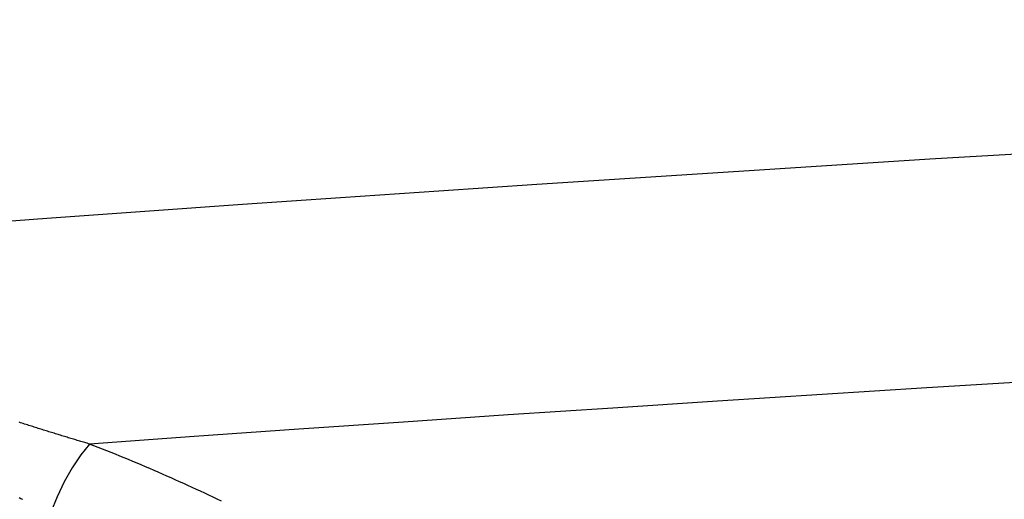
# Model space of a CAD drawing. Units: millimetres. Extents: x -63 to 3329, y -1685 to 0.
# Drawn here: x 93 to 96, y -751 to -750 of the extents above; entities that cross this region are included whole.
import ezdxf

# ---------------------------------------------------------------- set-up
doc = ezdxf.new("R2010")
doc.units = ezdxf.units.MM
doc.header["$PDMODE"] = 34
doc.layers.add('00_ANOTACIONES', color=250, linetype='Continuous', lineweight=9)
doc.styles.add('catalogos 2.5', font='arial.ttf', dxfattribs={"height": 2.5})
doc.dimstyles.new('1-1', dxfattribs={"dimtxt": 2.5, "dimasz": 2.5, "dimexe": 0.5, "dimexo": 2.5, "dimgap": 1, "dimtad": 1, "dimzin": 0, "dimdsep": 46, "dimtxsty": 'catalogos 2.5', "dimcen": 0, "dimclrd": 256, "dimclre": 256, "dimclrt": 256, "dimadec": 0, "dimazin": 0, "dimtp": 0.2, "dimtm": 0.2, "dimtfac": 0.2, "dimtmove": 0, "dimatfit": 0, "dimfxl": 1, "dimtolj": 1, "dimtzin": 0, "dimarcsym": 0})

# ---------------------------------------------------------------- blocks, each defined once
blk = doc.blocks.new('*D363')
at = {"layer": '00_ANOTACIONES', "lineweight": -2, "ltscale": 10, "transparency": 16777216}
for p, q in [((68.7294, -760.2803), (68.7294, -746.1817)), ((170.7294, -760.2803), (170.7294, -746.1817)), ((71.2294, -746.6817), (168.2294, -746.6817))]:
    blk.add_line(p, q, dxfattribs=at)
at = {"layer": '00_ANOTACIONES', "ltscale": 10, "transparency": 16777216}
for points in [[(71.2294, -746.265), (71.2294, -747.0983), (68.7294, -746.6817)], [(168.2294, -746.265), (168.2294, -747.0983), (170.7294, -746.6817)]]:
    blk.add_solid(points, dxfattribs=at)
at = {"layer": 'Defpoints', "color": 0, "ltscale": 10, "transparency": 16777216}
for p in [(170.7294, -746.6817), (68.7294, -762.7803), (170.7294, -762.7803)]:
    blk.add_point(p, dxfattribs=at)
at = {"layer": '00_ANOTACIONES', "ltscale": 10, "transparency": 16777216, "insert": (119.7294, -744.4317), "char_height": 2.5, "attachment_point": 5, "style": 'catalogos 2.5'}
blk.add_mtext('\\A1;L', dxfattribs=at)
blk = doc.blocks.new('doble manilla cortizo')
for points in [[(104.9174, -336.5564), (104.6662, -336.5717), (104.4149, -336.5874), (104.1638, -336.6033), (103.9126, -336.6197), (103.6615, -336.6363), (103.4103, -336.6533), (103.1592, -336.6706), (102.9082, -336.6882), (102.6571, -336.7062), (102.6542, -336.7053), (102.6512, -336.7044), (102.6483, -336.7035), (102.6453, -336.7027), (102.6423, -336.7018), (102.6393, -336.7009), (102.6363, -336.7), (102.6333, -336.6991), (102.6303, -336.6982), (102.6273, -336.6973), (102.6243, -336.6964), (102.6213, -336.6955), (102.6182, -336.6946), (102.6152, -336.6936), (102.6122, -336.6927), (102.6091, -336.6918), (102.606, -336.6909), (102.603, -336.6899), (102.5999, -336.689), (102.5968, -336.688), (102.5937, -336.6871), (102.5906, -336.6862), (102.5875, -336.6852), (102.5844, -336.6843), (102.5813, -336.6833), (102.5782, -336.6823), (102.5751, -336.6814), (102.5719, -336.6804), (102.5688, -336.6794), (102.5656, -336.6785), (102.5625, -336.6775), (102.5593, -336.6765), (102.5561, -336.6755), (102.553, -336.6745), (102.5498, -336.6735), (102.5466, -336.6725), (102.5434, -336.6715), (102.5402, -336.6705), (102.537, -336.6695), (102.5338, -336.6685), (102.5305, -336.6675), (102.5273, -336.6665), (102.5241, -336.6655), (102.5208, -336.6644), (102.5176, -336.6634), (102.5143, -336.6624), (102.5111, -336.6613), (102.5078, -336.6603), (102.5045, -336.6593), (102.5012, -336.6582), (102.4979, -336.6572), (102.4946, -336.6561), (102.4913, -336.6551), (102.488, -336.654)], [(102.3198, -336.1818), (102.5545, -336.1646), (102.7894, -336.1477), (103.0244, -336.1311), (103.2596, -336.1147), (103.495, -336.0986), (103.7306, -336.0828), (103.9664, -336.0672), (104.2023, -336.052), (104.4385, -336.037), (104.674, -336.0223), (104.9093, -336.008), (105.1446, -335.9939), (105.3799, -335.9801), (105.6152, -335.9667), (105.8506, -335.9535), (106.0859, -335.9405), (106.3213, -335.9279), (106.5567, -335.9156), (106.7921, -335.9035), (107.0275, -335.8918), (107.2629, -335.8803)], [(102.9735, -336.8433), (102.9635, -336.8385), (102.9535, -336.8338), (102.9434, -336.829), (102.9334, -336.8243), (102.9233, -336.8196), (102.9133, -336.815), (102.9032, -336.8103), (102.8931, -336.8057), (102.883, -336.8011), (102.8729, -336.7965), (102.8627, -336.792), (102.8526, -336.7874), (102.8424, -336.7829), (102.8322, -336.7784), (102.822, -336.774), (102.8118, -336.7695), (102.8016, -336.7651), (102.7914, -336.7608), (102.7811, -336.7564), (102.7709, -336.7521), (102.7606, -336.7478), (102.7503, -336.7435), (102.74, -336.7392), (102.7297, -336.735), (102.7194, -336.7308), (102.709, -336.7266), (102.6987, -336.7225), (102.6883, -336.7184), (102.6779, -336.7143), (102.6676, -336.7102), (102.6571, -336.7062), (102.6361, -336.7324), (102.6155, -336.763), (102.5963, -336.797), (102.579, -336.833), (102.5644, -336.8695)], [(102.4965, -336.8394), (102.4921, -336.8374), (102.4878, -336.8354)]]:
    blk.add_lwpolyline(points)

msp = doc.modelspace()

# ---------------------------------------------------------------- block references
msp.add_blockref('doble manilla cortizo', (-8.9982, -413.9702))

# ---------------------------------------------------------------- dimensions: what is measured, and where the dimension line sits
at = {"layer": '00_ANOTACIONES', "ltscale": 10}
dim = msp.add_linear_dim(base=(170.7294, -746.6817), p1=(68.7294, -762.7803), p2=(170.7294, -762.7803), text='L', dimstyle='1-1', dxfattribs=at)
dim.commit()
dim.dimension.update_dxf_attribs({"geometry": '*D363', "text_midpoint": (119.7294, -744.4317)})

doc.saveas('drawing.dxf')
